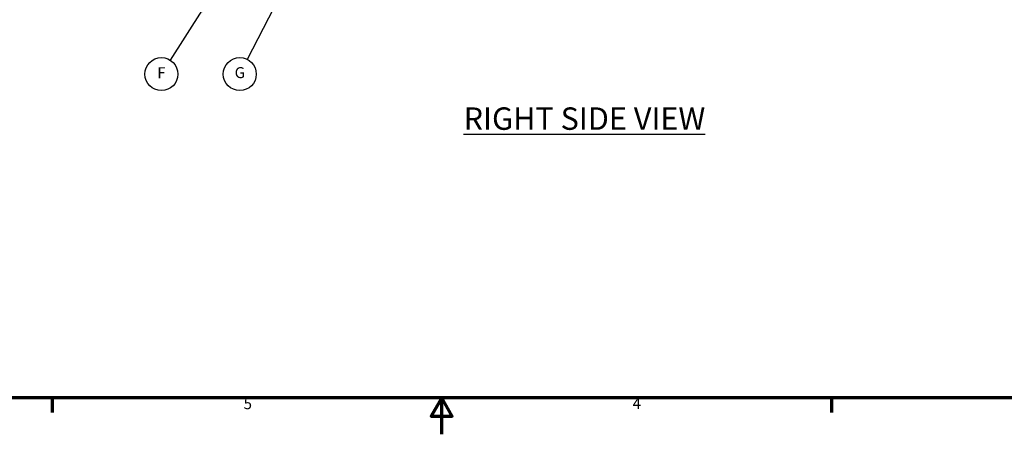
# Model space of a CAD drawing. Units: inches. Extents: x 1 to 424, y 8 to 267.
# Drawn here: x 155 to 289, y 8 to 64 of the extents above; entities that cross this region are included whole.
import ezdxf

# ---------------------------------------------------------------- set-up
doc = ezdxf.new("R2010")
doc.units = ezdxf.units.IN
doc.header["$LTSCALE"] = 12.5
doc.header["$MEASUREMENT"] = 0
doc.layers.add('Border (ANSI)', color=7, linetype='Continuous', lineweight=70)
doc.layers.add('Symbol (ANSI)', color=7, linetype='Continuous', lineweight=25)
doc.styles.add('Note Text (ANSI)', font='tahoma.ttf')

# ---------------------------------------------------------------- blocks, each defined once
blk = doc.blocks.new('Borders Default Border')
at = {"layer": 'Border (ANSI)'}
for p, q in [((12.75, 1), (12.75, 0.84)), ((21.25, 1), (21.25, 0.84))]:
    blk.add_line(p, q, dxfattribs=at)
at = {"layer": 'Border (ANSI)', "flags": 128}
for points in [[(0.5, 1), (0.5, 21), (33.5, 21), (33.5, 1), (0.5, 1)], [(17, 0.6), (17, 1), (16.885, 0.8), (17.115, 0.8), (17, 1)]]:
    blk.add_lwpolyline(points, dxfattribs=at)
at = {"layer": 'Border (ANSI)', "char_height": 0.12, "attachment_point": 7, "style": 'Note Text (ANSI)'}
for s, insert in [('5', (14.84, 0.837)), ('4', (19.083, 0.84))]:
    blk.add_mtext(s, dxfattribs=dict(at, insert=insert))
blk = doc.blocks.new('Balloon11')
at = {"layer": 'Symbol (ANSI)'}
for p, q in [((14.435, 5.31), (14.366, 5.238)), ((14.383, 5.227), (14.435, 5.31)), ((14.399, 5.217), (14.435, 5.31)), ((14.383, 5.227), (14.039, 4.684)), ((14.366, 5.238), (14.399, 5.217))]:
    blk.add_line(p, q, dxfattribs=at)
at = {"layer": 'Symbol (ANSI)', "flags": 128}
blk.add_lwpolyline([(14.399, 5.217), (14.435, 5.31), (14.366, 5.238), (14.399, 5.217)], dxfattribs=at)
at = {"layer": 'Symbol (ANSI)'}
blk.add_circle((13.943, 4.532), 0.18, dxfattribs=at)
blk.add_solid([(14.399, 5.217), (14.435, 5.31), (14.366, 5.238), (14.399, 5.217)], dxfattribs=at)
at = {"layer": 'Symbol (ANSI)', "insert": (13.943, 4.532), "char_height": 0.12, "attachment_point": 5, "style": 'Note Text (ANSI)'}
blk.add_mtext('F', dxfattribs=at)
blk = doc.blocks.new('Balloon12')
at = {"layer": 'Symbol (ANSI)'}
for p, q in [((15.382, 5.668), (15.319, 5.59)), ((15.319, 5.59), (15.354, 5.572)), ((15.337, 5.581), (15.382, 5.668)), ((15.354, 5.572), (15.382, 5.668)), ((15.337, 5.581), (14.88, 4.692))]:
    blk.add_line(p, q, dxfattribs=at)
at = {"layer": 'Symbol (ANSI)', "flags": 128}
blk.add_lwpolyline([(15.354, 5.572), (15.382, 5.668), (15.319, 5.59), (15.354, 5.572)], dxfattribs=at)
at = {"layer": 'Symbol (ANSI)'}
blk.add_circle((14.798, 4.532), 0.18, dxfattribs=at)
blk.add_solid([(15.354, 5.572), (15.382, 5.668), (15.319, 5.59), (15.354, 5.572)], dxfattribs=at)
at = {"layer": 'Symbol (ANSI)', "insert": (14.798, 4.533), "char_height": 0.12, "attachment_point": 5, "style": 'Note Text (ANSI)'}
blk.add_mtext('G', dxfattribs=at)

msp = doc.modelspace()

# ---------------------------------------------------------------- block references
at = {"xscale": 12.5, "yscale": 12.5, "zscale": 12.5}
msp.add_blockref('Borders Default Border', (0, 0), dxfattribs=at)
at = {"layer": 'Symbol (ANSI)', "xscale": 12.5, "yscale": 12.5, "zscale": 12.5}
for name in ['Balloon12', 'Balloon11']:
    msp.add_blockref(name, (0, 0), dxfattribs=at)

# ---------------------------------------------------------------- texts
at = {"layer": 'Symbol (ANSI)', "insert": (215.49, 52.11), "char_height": 1.53, "width": 37.0192, "attachment_point": 1, "style": 'Note Text (ANSI)'}
msp.add_mtext('{\\H2x;\\LRIGHT SIDE VIEW}', dxfattribs=at)

doc.saveas('drawing.dxf')
